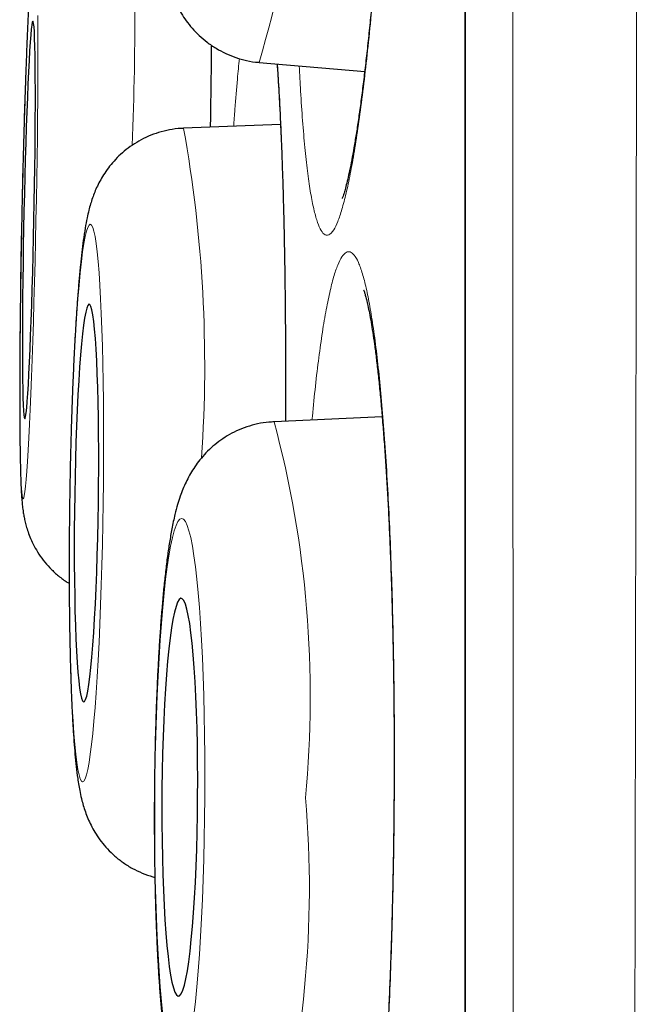
# Model space of a CAD drawing. Units: millimetres. Extents: x 8 to 961, y 12 to 932.
# Drawn here: x 251 to 253, y 914 to 917 of the extents above; entities that cross this region are included whole.
import ezdxf

# ---------------------------------------------------------------- set-up
doc = ezdxf.new("R2010")
doc.units = ezdxf.units.MM

msp = doc.modelspace()

# ---------------------------------------------------------------- linework, layer by layer
at = {"color": 8, "linetype": 'Continuous', "lineweight": 0}
msp.add_line((252.3899, 930.9136), (252.3899, 897.518), dxfattribs=at)
at = {"color": 7, "linetype": 'Continuous', "lineweight": 30}
for p, q in [((252.3875, 930.8833), (252.3875, 897.5484)), ((251.754, 917.3622), (252.0793, 917.3343)), ((251.5202, 917.1588), (251.5214, 917.159)), ((251.82, 917.1706), (251.5214, 917.159)), ((252.1332, 916.2701), (251.8, 916.2548))]:
    msp.add_line(p, q, dxfattribs=at)
at = {"color": 8, "linetype": 'Continuous', "lineweight": 0, "flags": 128}
for points in [[(251.0423, 917.5062), (251.0402, 917.4608), (251.0382, 917.4121), (251.0361, 917.3604), (251.0342, 917.306), (251.0322, 917.2493), (251.0304, 917.1904), (251.0286, 917.1298), (251.0269, 917.0677), (251.0253, 917.0046), (251.0238, 916.9408), (251.0225, 916.8766), (251.0212, 916.8125), (251.0201, 916.7486), (251.0191, 916.6855), (251.0183, 916.6235), (251.0176, 916.5629), (251.017, 916.504), (251.0167, 916.4472), (251.0164, 916.3929), (251.0163, 916.3412), (251.0164, 916.2925), (251.0167, 916.2471), (251.017, 916.2052), (251.0176, 916.1671), (251.0183, 916.1329), (251.0191, 916.1029), (251.0201, 916.0772), (251.0212, 916.056), (251.0225, 916.0394), (251.0238, 916.0274), (251.0253, 916.0202), (251.0269, 916.0178), (251.0286, 916.0202), (251.0304, 916.0274), (251.0322, 916.0394), (251.0342, 916.056), (251.0361, 916.0772), (251.0382, 916.1029), (251.0402, 916.1329), (251.0423, 916.1671), (251.0444, 916.2052), (251.0465, 916.2471), (251.0486, 916.2925), (251.0507, 916.3412), (251.0527, 916.3929), (251.0547, 916.4472), (251.0566, 916.504), (251.0585, 916.5629), (251.0602, 916.6235), (251.0619, 916.6855), (251.0635, 916.7486), (251.065, 916.8125), (251.0664, 916.8766)], [(251.0664, 916.8766), (251.0676, 916.9408), (251.0687, 917.0046), (251.0697, 917.0677), (251.0706, 917.1298), (251.0712, 917.1904), (251.0718, 917.2493), (251.0722, 917.306), (251.0724, 917.3604), (251.0725, 917.4121), (251.0724, 917.4608), (251.0722, 917.5062)], [(251.2735, 916.0044), (251.2742, 916.0686), (251.2746, 916.1324), (251.2748, 916.1955), (251.2746, 916.2576), (251.2742, 916.3182), (251.2735, 916.3771), (251.2724, 916.4339), (251.2711, 916.4883), (251.2695, 916.5399), (251.2677, 916.5886), (251.2656, 916.634), (251.2632, 916.6759), (251.2607, 916.7141), (251.2579, 916.7483), (251.2549, 916.7783), (251.2517, 916.804), (251.2484, 916.8252), (251.2449, 916.8418), (251.2412, 916.8537), (251.2375, 916.8609), (251.2337, 916.8633), (251.2298, 916.8609), (251.2259, 916.8537), (251.2219, 916.8418), (251.218, 916.8252), (251.2141, 916.804), (251.2102, 916.7783), (251.2064, 916.7483), (251.2027, 916.7141), (251.199, 916.6759), (251.1955, 916.634), (251.1922, 916.5886), (251.189, 916.5399), (251.186, 916.4883), (251.1832, 916.4339), (251.1807, 916.3771), (251.1783, 916.3182), (251.1762, 916.2576), (251.1744, 916.1955), (251.1728, 916.1324), (251.1715, 916.0686), (251.1705, 916.0044), (251.1697, 915.9402), (251.1693, 915.8764), (251.1692, 915.8133), (251.1693, 915.7513), (251.1697, 915.6906), (251.1705, 915.6318), (251.1715, 915.575), (251.1728, 915.5206), (251.1744, 915.4689), (251.1762, 915.4202), (251.1783, 915.3748), (251.1807, 915.3329), (251.1833, 915.2948), (251.1861, 915.2606), (251.1891, 915.2306), (251.1922, 915.2049), (251.1956, 915.1837), (251.1991, 915.1671), (251.2027, 915.1551), (251.2064, 915.1479), (251.2102, 915.1455), (251.2141, 915.1479), (251.218, 915.1551), (251.222, 915.1671), (251.2259, 915.1837), (251.2299, 915.2049), (251.2337, 915.2306), (251.2376, 915.2606), (251.2413, 915.2948), (251.2449, 915.3329), (251.2484, 915.3748), (251.2517, 915.4202), (251.2549, 915.4689), (251.2579, 915.5206), (251.2607, 915.575), (251.2633, 915.6318), (251.2656, 915.6906), (251.2677, 915.7513), (251.2696, 915.8133), (251.2711, 915.8764), (251.2724, 915.9402), (251.2735, 916.0044)], [(251.5867, 915.0982), (251.587, 915.1624), (251.5867, 915.2262), (251.5861, 915.2893), (251.585, 915.3514), (251.5835, 915.412), (251.5816, 915.4709), (251.5793, 915.5277), (251.5766, 915.582), (251.5735, 915.6337), (251.5701, 915.6824), (251.5663, 915.7278), (251.5622, 915.7697), (251.5578, 915.8079), (251.5531, 915.8421), (251.5482, 915.8721), (251.5431, 915.8978), (251.5378, 915.919), (251.5324, 915.9356), (251.5268, 915.9475), (251.5211, 915.9547), (251.5153, 915.9571), (251.5095, 915.9547), (251.5038, 915.9475), (251.498, 915.9356), (251.4923, 915.919), (251.4867, 915.8978), (251.4813, 915.8721), (251.476, 915.8421), (251.4708, 915.8079), (251.4659, 915.7697), (251.4613, 915.7278), (251.4569, 915.6824), (251.4528, 915.6337), (251.449, 915.582), (251.4456, 915.5277), (251.4425, 915.4709), (251.4398, 915.412), (251.4375, 915.3514), (251.4356, 915.2893), (251.4341, 915.2262), (251.433, 915.1624), (251.4324, 915.0982), (251.4322, 915.034), (251.4324, 914.9702), (251.433, 914.907), (251.4341, 914.845), (251.4356, 914.7844), (251.4375, 914.7255), (251.4398, 914.6687), (251.4425, 914.6143), (251.4456, 914.5626), (251.4491, 914.5139), (251.4528, 914.4685), (251.4569, 914.4266)], [(251.5532, 914.4266), (251.5578, 914.4685), (251.5622, 914.5139), (251.5663, 914.5626), (251.5701, 914.6143), (251.5735, 914.6687), (251.5766, 914.7255), (251.5793, 914.7844), (251.5816, 914.845), (251.5835, 914.907), (251.585, 914.9702), (251.5861, 915.034), (251.5867, 915.0982)]]:
    msp.add_lwpolyline(points, dxfattribs=at)
at = {"color": 7, "linetype": 'Continuous', "lineweight": 30, "flags": 128}
for points in [[(251.0601, 916.8766), (251.0611, 916.9308), (251.062, 916.9845), (251.0628, 917.0374), (251.0634, 917.0891), (251.0639, 917.139), (251.0642, 917.1869), (251.0644, 917.2324), (251.0644, 917.2751), (251.0643, 917.3147), (251.064, 917.3509), (251.0636, 917.3833), (251.063, 917.4118), (251.0622, 917.4361), (251.0613, 917.456), (251.0603, 917.4714), (251.0592, 917.4821), (251.0579, 917.4881), (251.0566, 917.4893), (251.0551, 917.4857), (251.0536, 917.4773), (251.0519, 917.4643), (251.0503, 917.4466), (251.0486, 917.4245), (251.0468, 917.3981), (251.045, 917.3676), (251.0433, 917.3333), (251.0415, 917.2953), (251.0398, 917.2542), (251.0381, 917.21), (251.0364, 917.1633), (251.0348, 917.1143), (251.0333, 917.0634), (251.0319, 917.0111), (251.0305, 916.9577), (251.0293, 916.9037), (251.0282, 916.8495), (251.0272, 916.7955), (251.0264, 916.7422), (251.0257, 916.6898), (251.0251, 916.639), (251.0247, 916.59), (251.0245, 916.5433), (251.0244, 916.4991), (251.0244, 916.4579), (251.0247, 916.42), (251.025, 916.3857), (251.0256, 916.3552), (251.0262, 916.3288), (251.027, 916.3067), (251.028, 916.289), (251.0291, 916.2759), (251.0303, 916.2676), (251.0316, 916.264), (251.033, 916.2652), (251.0345, 916.2712), (251.0361, 916.2819), (251.0377, 916.2973), (251.0394, 916.3172), (251.0411, 916.3415), (251.0429, 916.3699), (251.0447, 916.4024), (251.0464, 916.4385), (251.0482, 916.4781), (251.0499, 916.5208), (251.0516, 916.5663), (251.0532, 916.6142), (251.0548, 916.6642), (251.0563, 916.7158), (251.0576, 916.7687), (251.0589, 916.8225), (251.0601, 916.8766)], [(251.2587, 916.0044), (251.2593, 916.0586), (251.2596, 916.1123), (251.2596, 916.1652), (251.2593, 916.2169), (251.2588, 916.2669), (251.2579, 916.3148), (251.2567, 916.3603), (251.2553, 916.403), (251.2536, 916.4426), (251.2517, 916.4787), (251.2496, 916.5112), (251.2472, 916.5397), (251.2446, 916.564), (251.2419, 916.5839), (251.2389, 916.5993), (251.2359, 916.61), (251.2328, 916.616), (251.2295, 916.6172), (251.2262, 916.6136), (251.2229, 916.6052), (251.2196, 916.5921), (251.2163, 916.5745), (251.213, 916.5523), (251.2098, 916.5259), (251.2067, 916.4954), (251.2037, 916.4611), (251.2009, 916.4232), (251.1982, 916.382), (251.1957, 916.3378), (251.1934, 916.2911), (251.1913, 916.2421), (251.1895, 916.1912), (251.188, 916.1389), (251.1867, 916.0855), (251.1856, 916.0315), (251.1849, 915.9773), (251.1844, 915.9233), (251.1843, 915.8699), (251.1844, 915.8176), (251.1849, 915.7668), (251.1856, 915.7178), (251.1866, 915.671), (251.1879, 915.6269), (251.1894, 915.5857), (251.1912, 915.5478), (251.1933, 915.5134), (251.1955, 915.4829), (251.198, 915.4565), (251.2007, 915.4344), (251.2035, 915.4167), (251.2065, 915.4037), (251.2096, 915.3953), (251.2128, 915.3917), (251.2161, 915.3929), (251.2194, 915.3989), (251.2227, 915.4096), (251.226, 915.425), (251.2293, 915.4449), (251.2326, 915.4692), (251.2357, 915.4977), (251.2388, 915.5301), (251.2417, 915.5663), (251.2444, 915.6059), (251.247, 915.6486), (251.2494, 915.6941), (251.2516, 915.742), (251.2535, 915.792), (251.2552, 915.8436), (251.2567, 915.8965), (251.2578, 915.9503), (251.2587, 916.0044)], [(251.5646, 915.0982), (251.5648, 915.1524), (251.5645, 915.2061), (251.5638, 915.259), (251.5626, 915.3106), (251.5611, 915.3606), (251.5591, 915.4085), (251.5568, 915.454), (251.5541, 915.4968), (251.551, 915.5364), (251.5476, 915.5725), (251.5439, 915.605), (251.54, 915.6335), (251.5358, 915.6577), (251.5314, 915.6777), (251.5268, 915.693), (251.5221, 915.7038), (251.5173, 915.7098), (251.5125, 915.711), (251.5076, 915.7074), (251.5027, 915.699), (251.4979, 915.6859), (251.4932, 915.6683), (251.4886, 915.6461), (251.4841, 915.6197), (251.4799, 915.5892), (251.4759, 915.5549), (251.4721, 915.517), (251.4687, 915.4758), (251.4656, 915.4316), (251.4628, 915.3849), (251.4604, 915.3359), (251.4584, 915.285), (251.4567, 915.2327), (251.4555, 915.1793), (251.4547, 915.1253), (251.4544, 915.0711), (251.4544, 915.0171), (251.4549, 914.9637), (251.4558, 914.9114), (251.4572, 914.8605), (251.459, 914.8115), (251.4611, 914.7647), (251.4636, 914.7206), (251.4665, 914.6794), (251.4698, 914.6415), (251.4733, 914.6071), (251.4771, 914.5766), (251.4812, 914.5502), (251.4855, 914.5281), (251.49, 914.5104), (251.4946, 914.4974), (251.4994, 914.489), (251.5042, 914.4854), (251.5091, 914.4866), (251.514, 914.4926), (251.5188, 914.5033), (251.5236, 914.5187), (251.5283, 914.5386), (251.5328, 914.5629), (251.5371, 914.5914), (251.5413, 914.6238), (251.5451, 914.66), (251.5487, 914.6996), (251.552, 914.7423), (251.555, 914.7878), (251.5576, 914.8357), (251.5598, 914.8857), (251.5616, 914.9374), (251.5631, 914.9903), (251.5641, 915.044), (251.5646, 915.0982)]]:
    msp.add_lwpolyline(points, dxfattribs=at)
at = {"color": 8, "linetype": 'Continuous', "lineweight": 0}
for centre, radius, start, end in [((248.4872, 918.3327), 3.4079, 343.4549, 3.1531), ((243.1776, 917.4772), 8.1931, 357.40601, 3.86258), ((247.4296, 916.4272), 4.1567, 356.0848, 10.1392), ((248.6466, 915.4081), 3.2651, 354.5198, 15.0299), ((248.7312, 914.8188), 3.1777, 343.9038, 5.0097)]:
    msp.add_arc(centre, radius, start, end, dxfattribs=at)
for points, knots in [([(252.9284, 932.0511), (252.9284, 932.0497), (252.9284, 932.047), (252.9284, 932.0244), (252.9283, 931.9885), (252.9283, 931.9404), (252.9283, 931.8829), (252.9283, 931.8182), (252.9283, 931.7431), (252.9283, 931.6575), (252.9284, 931.5615), (252.9284, 931.4624), (252.9285, 931.3624), (252.9285, 931.2636), (252.9286, 931.1583), (252.9286, 931.0309), (252.9286, 930.878), (252.9286, 930.7045), (252.9286, 930.5292), (252.9286, 930.3539), (252.9285, 930.1695), (252.9285, 929.9636), (252.9284, 929.7345), (252.9283, 929.4799), (252.9282, 929.2128), (252.9282, 928.9657), (252.9281, 928.7432), (252.9281, 928.5489), (252.928, 928.3496), (252.9279, 928.112), (252.9278, 927.8333), (252.9277, 927.5099), (252.9276, 927.1755), (252.9274, 926.8303), (252.9271, 926.4744), (252.9268, 926.1097), (252.9265, 925.7364), (252.9262, 925.3735), (252.9259, 925.0218), (252.9256, 924.6828), (252.9253, 924.3377), (252.925, 923.9644), (252.9246, 923.5619), (252.9242, 923.1288), (252.9238, 922.6881), (252.9235, 922.2916), (252.9231, 921.9425), (252.9228, 921.6427), (252.9225, 921.3402), (252.922, 920.9849), (252.9215, 920.5752), (252.9209, 920.1323), (252.9203, 919.7081), (252.9197, 919.3032), (252.9191, 918.8952), (252.9185, 918.458), (252.9178, 917.9916), (252.917, 917.4952), (252.9163, 916.9957), (252.9156, 916.5511), (252.915, 916.163), (252.9144, 915.832), (252.9139, 915.5003), (252.9133, 915.1374), (252.9126, 914.7434), (252.9118, 914.3184), (252.9109, 913.8926), (252.9101, 913.4662), (252.9092, 913.0395), (252.9082, 912.5813), (252.9071, 912.0922), (252.9059, 911.5723), (252.9047, 911.054), (252.9036, 910.5952), (252.9027, 910.196), (252.9018, 909.8553), (252.901, 909.5161), (252.9, 909.1561), (252.899, 908.7763), (252.8979, 908.3772), (252.8968, 907.9806), (252.8956, 907.5867), (252.8943, 907.1958), (252.893, 906.7926), (252.8915, 906.3778), (252.89, 905.952), (252.8884, 905.5316), (252.8868, 905.1359), (252.8853, 904.7646), (252.8839, 904.4167), (252.8824, 904.0737), (252.881, 903.733), (252.8794, 903.3952), (252.8779, 903.0606), (252.8763, 902.7315), (252.8747, 902.4081), (252.873, 902.0906), (252.8712, 901.7668), (252.8693, 901.4377), (252.8672, 901.1046), (252.8651, 900.7803), (252.8631, 900.4796), (252.8611, 900.2015), (252.8592, 899.9445), (252.8573, 899.6947), (252.8554, 899.4502), (252.8535, 899.2114), (252.8515, 898.9786), (252.8495, 898.7538), (252.8476, 898.537), (252.8456, 898.3284), (252.8436, 898.1203), (252.8414, 897.9139), (252.8393, 897.7109), (252.8371, 897.5194), (252.835, 897.3478), (252.8331, 897.1948), (252.8313, 897.0584), (252.8296, 896.931), (252.8278, 896.8041), (252.826, 896.6803), (252.8245, 896.5741), (252.8232, 896.4892), (252.8222, 896.4218), (252.8213, 896.3613), (252.8205, 896.3077), (252.8198, 896.2611), (252.8192, 896.2217), (252.8187, 896.1894), (252.8182, 896.161), (252.8179, 896.1396), (252.8179, 896.1366), (252.8179, 896.1351)], [0, 0, 0, 0, 0.008983, 0.017965, 0.026977, 0.035989, 0.04367, 0.051352, 0.059033, 0.066754, 0.074477, 0.082198, 0.088375, 0.094551, 0.100737, 0.106923, 0.115687, 0.124457, 0.13195, 0.139443, 0.146953, 0.154463, 0.16341, 0.172358, 0.181334, 0.19031, 0.19619, 0.202071, 0.207959, 0.213848, 0.222617, 0.231387, 0.240156, 0.248986, 0.257817, 0.266647, 0.275427, 0.284214, 0.291721, 0.299227, 0.30675, 0.314273, 0.323235, 0.332197, 0.341187, 0.350177, 0.356067, 0.361957, 0.367856, 0.373754, 0.382565, 0.391383, 0.398917, 0.40645, 0.414001, 0.421551, 0.430547, 0.439543, 0.448567, 0.457591, 0.463503, 0.469416, 0.475336, 0.481257, 0.488812, 0.496367, 0.503922, 0.511516, 0.51911, 0.526704, 0.536011, 0.545319, 0.554658, 0.563996, 0.570214, 0.576431, 0.582657, 0.588884, 0.596341, 0.603799, 0.611256, 0.61875, 0.626246, 0.63374, 0.642175, 0.650611, 0.65907, 0.667528, 0.674818, 0.682107, 0.68941, 0.696714, 0.704186, 0.711659, 0.719131, 0.72664, 0.734149, 0.741658, 0.750109, 0.758559, 0.767034, 0.775508, 0.78281, 0.790113, 0.79743, 0.804747, 0.812252, 0.819758, 0.827262, 0.834804, 0.842347, 0.849889, 0.858378, 0.866867, 0.875381, 0.883894, 0.891232, 0.89857, 0.905924, 0.913277, 0.922237, 0.931203, 0.937495, 0.943787, 0.950089, 0.956392, 0.96273, 0.969069, 0.975419, 0.981768, 0.99088, 1, 1, 1, 1]), ([(252.5703, 896.3826), (252.5703, 896.3839), (252.5703, 896.3865), (252.5701, 896.4076), (252.5698, 896.4411), (252.5694, 896.4882), (252.569, 896.5487), (252.5685, 896.6227), (252.5679, 896.7103), (252.5672, 896.8112), (252.5666, 896.9251), (252.5658, 897.0553), (252.565, 897.203), (252.5642, 897.3615), (252.5635, 897.5245), (252.5627, 897.6898), (252.5619, 897.8657), (252.561, 898.0596), (252.5601, 898.273), (252.5592, 898.5071), (252.5583, 898.7622), (252.5573, 899.0396), (252.5563, 899.3406), (252.5554, 899.6493), (252.5546, 899.9644), (252.5538, 900.2695), (252.5531, 900.5694), (252.5525, 900.8622), (252.5518, 901.1634), (252.5512, 901.4853), (252.5505, 901.8289), (252.5498, 902.1953), (252.549, 902.5841), (252.5483, 902.9962), (252.5476, 903.4323), (252.5469, 903.8698), (252.5462, 904.3075), (252.5457, 904.7239), (252.5452, 905.1263), (252.5447, 905.5134), (252.5443, 905.906), (252.5439, 906.3198), (252.5434, 906.7555), (252.5429, 907.2133), (252.5424, 907.6927), (252.5419, 908.1939), (252.5414, 908.7169), (252.5409, 909.2348), (252.5404, 909.7464), (252.54, 910.2274), (252.5396, 910.6873), (252.5393, 911.1254), (252.539, 911.5654), (252.5387, 912.0249), (252.5384, 912.5037), (252.5381, 913.0018), (252.5378, 913.518), (252.5375, 914.052), (252.5371, 914.6033), (252.5368, 915.1196), (252.5365, 915.6007), (252.5362, 916.0465), (252.536, 916.5067), (252.5357, 916.9809), (252.5355, 917.4687), (252.5353, 917.954), (252.5351, 918.4362), (252.5349, 918.9284), (252.5347, 919.4301), (252.5346, 919.9404), (252.5344, 920.4454), (252.5343, 920.9163), (252.5341, 921.3539), (252.5339, 921.759), (252.5337, 922.1734), (252.5336, 922.5962), (252.5334, 923.0264), (252.5332, 923.4498), (252.5331, 923.8659), (252.533, 924.286), (252.5329, 924.7088), (252.5328, 925.1335), (252.5328, 925.5481), (252.5327, 925.94), (252.5327, 926.31), (252.5326, 926.6589), (252.5325, 926.999), (252.5324, 927.3299), (252.5324, 927.6515), (252.5323, 927.9531), (252.5322, 928.2358), (252.5322, 928.5004), (252.5321, 928.7649), (252.5321, 929.028), (252.5321, 929.2883), (252.5321, 929.5369), (252.5321, 929.7736), (252.5322, 930.0044), (252.5322, 930.2278), (252.5322, 930.4424), (252.5322, 930.642), (252.5322, 930.8162), (252.5322, 930.9675), (252.5321, 931.0987), (252.5321, 931.2234), (252.5321, 931.34), (252.5321, 931.4472), (252.5321, 931.541), (252.5321, 931.6214), (252.5322, 931.69), (252.5322, 931.7455), (252.5323, 931.786), (252.5323, 931.8115), (252.5323, 931.8147), (252.5323, 931.8163)], [0, 0, 0, 0, 0.008609, 0.017224, 0.02584, 0.034454, 0.043064, 0.051779, 0.0605, 0.069222, 0.077942, 0.086657, 0.096081, 0.105505, 0.113593, 0.121685, 0.129776, 0.137864, 0.146939, 0.156016, 0.165091, 0.175106, 0.185124, 0.195139, 0.204526, 0.213913, 0.221968, 0.230025, 0.238083, 0.246138, 0.255171, 0.264206, 0.273239, 0.283204, 0.293172, 0.303137, 0.312508, 0.321878, 0.329919, 0.337962, 0.346005, 0.354046, 0.363063, 0.372083, 0.3811, 0.391049, 0.400999, 0.410948, 0.420303, 0.429658, 0.437685, 0.445715, 0.453745, 0.461773, 0.470775, 0.479779, 0.488781, 0.498713, 0.508647, 0.518578, 0.526646, 0.534715, 0.542782, 0.551702, 0.560626, 0.569553, 0.578477, 0.587397, 0.597072, 0.606751, 0.61643, 0.626105, 0.634144, 0.642184, 0.650223, 0.659111, 0.668005, 0.676899, 0.685793, 0.694681, 0.704321, 0.713966, 0.723611, 0.733251, 0.742022, 0.750795, 0.759567, 0.7684, 0.777234, 0.786067, 0.794093, 0.802121, 0.810147, 0.81902, 0.827898, 0.836778, 0.845656, 0.854529, 0.864153, 0.873782, 0.883411, 0.893035, 0.90106, 0.909087, 0.917113, 0.925985, 0.934863, 0.943743, 0.952621, 0.961494, 0.971118, 0.980747, 0.990376, 1, 1, 1, 1]), ([(252.0186, 920.0798), (252.0228, 920.096), (252.0314, 920.1283), (252.0442, 920.1624), (252.0568, 920.1857), (252.0691, 920.1969), (252.081, 920.196), (252.0925, 920.1831), (252.1035, 920.1585), (252.1139, 920.1222), (252.1236, 920.0743), (252.1326, 920.0153), (252.1407, 919.9457), (252.148, 919.8661), (252.1544, 919.7766), (252.1598, 919.6781), (252.1642, 919.5714), (252.1675, 919.4573), (252.1698, 919.3364), (252.1711, 919.2095), (252.1712, 919.0777), (252.1703, 918.9421), (252.1683, 918.8033), (252.1652, 918.6624), (252.1611, 918.5204), (252.156, 918.3784), (252.1498, 918.2375), (252.1428, 918.0984), (252.1349, 917.9621), (252.1261, 917.8299), (252.1166, 917.7027), (252.1064, 917.5811), (252.0956, 917.466), (252.0842, 917.3584), (252.0724, 917.2592), (252.0602, 917.1688), (252.0476, 917.0878), (252.0349, 917.017), (252.0221, 916.957), (252.0092, 916.9081), (251.9964, 916.8703), (251.9827, 916.8421), (251.9683, 916.8275), (251.9545, 916.8301), (251.9421, 916.8473), (251.9313, 916.875), (251.9211, 916.9142), (251.9115, 916.9647), (251.9028, 917.0264), (251.8948, 917.0987), (251.8878, 917.1811), (251.882, 917.265), (251.8791, 917.3253), (251.8778, 917.3516)], [0, 0, 0, 0, 0.01947, 0.039009, 0.058549, 0.078019, 0.097489, 0.117028, 0.136568, 0.156037, 0.175507, 0.195047, 0.214586, 0.234056, 0.253526, 0.273065, 0.292605, 0.312075, 0.331545, 0.351084, 0.370624, 0.390094, 0.409563, 0.429103, 0.448642, 0.468112, 0.487582, 0.507122, 0.526661, 0.546131, 0.565601, 0.58514, 0.60468, 0.62415, 0.64362, 0.663159, 0.682698, 0.702168, 0.721638, 0.741178, 0.760717, 0.780187, 0.80454, 0.828894, 0.848364, 0.867903, 0.887443, 0.906912, 0.926382, 0.945922, 0.965461, 0.984931, 1, 1, 1, 1]), ([(251.607, 917.4152), (251.6064, 917.3699), (251.6054, 917.2868), (251.6041, 917.2011), (251.6035, 917.1622)], [0, 0, 0, 0, 0.546306, 1, 1, 1, 1]), ([(251.6756, 917.165), (251.6768, 917.1824), (251.6805, 917.2343), (251.6863, 917.3048), (251.691, 917.3533), (251.6931, 917.3742)], [0, 0, 0, 0, 0.223563, 0.665831, 1, 1, 1, 1]), ([(251.8105, 917.3574), (251.8115, 917.3433), (251.8144, 917.3018), (251.8187, 917.2227), (251.8232, 917.1212), (251.8271, 917.011), (251.8304, 916.894), (251.8329, 916.7706), (251.8348, 916.6417), (251.8358, 916.508), (251.8363, 916.3793), (251.8359, 916.2945), (251.8358, 916.2564)], [0, 0, 0, 0, 0.055099, 0.162105, 0.269112, 0.376501, 0.483889, 0.590896, 0.697902, 0.805291, 0.91268, 1, 1, 1, 1]), ([(251.9715, 916.6526), (251.9755, 916.6693), (251.9836, 916.7027), (251.9962, 916.7392), (252.0091, 916.765), (252.022, 916.7785), (252.0348, 916.7801), (252.0474, 916.7699), (252.06, 916.7475), (252.0723, 916.7133), (252.0841, 916.6679), (252.0954, 916.6116), (252.1063, 916.5438), (252.1166, 916.4656), (252.126, 916.3784), (252.1347, 916.2823), (252.1427, 916.1767), (252.1498, 916.0633), (252.1559, 915.9442), (252.161, 915.8191), (252.1652, 915.6876), (252.1683, 915.5519), (252.1703, 915.4142), (252.1712, 915.2742), (252.1711, 915.1317), (252.1699, 914.9889), (252.1676, 914.8482), (252.1643, 914.7092), (252.1598, 914.5716), (252.1544, 914.4378), (252.1481, 914.3099), (252.1409, 914.1875), (252.1327, 914.0705), (252.1237, 913.9608), (252.114, 913.8602), (252.1037, 913.7682), (252.0927, 913.6848), (252.0811, 913.6116), (252.0692, 913.5497), (252.057, 913.4984), (252.0444, 913.4582), (252.0304, 913.4273), (252.0154, 913.4098), (252.0005, 913.4098), (251.9868, 913.4242), (251.9744, 913.4492), (251.9622, 913.4862), (251.9505, 913.5349), (251.9393, 913.5941), (251.9286, 913.6638), (251.9185, 913.7445), (251.9092, 913.8332), (251.9037, 913.899), (251.9011, 913.9308)], [0, 0, 0, 0, 0.01916, 0.03832, 0.058036, 0.077753, 0.096913, 0.116073, 0.135789, 0.155506, 0.174666, 0.193826, 0.213542, 0.233259, 0.252419, 0.271578, 0.291295, 0.311012, 0.330171, 0.349331, 0.369048, 0.388764, 0.407924, 0.427084, 0.446801, 0.466517, 0.485677, 0.504837, 0.524554, 0.54427, 0.56343, 0.58259, 0.602306, 0.622023, 0.641183, 0.660343, 0.680059, 0.699776, 0.718936, 0.738096, 0.757812, 0.777529, 0.801663, 0.826067, 0.845227, 0.864386, 0.884103, 0.90382, 0.922979, 0.942139, 0.961856, 0.981572, 1, 1, 1, 1]), ([(251.9169, 916.2602), (251.92, 916.2917), (251.9262, 916.3563), (251.9365, 916.4431), (251.9475, 916.5233), (251.9592, 916.5946), (251.9674, 916.6333), (251.9715, 916.6526)], [0, 0, 0, 0, 0.1903173, 0.3898414, 0.5893654, 0.7946827, 1, 1, 1, 1])]:
    msp.add_open_spline(points, degree=3, knots=knots, dxfattribs=at)
at = {"color": 7, "linetype": 'Continuous', "lineweight": 30}
for points, knots in [([(252.1137, 920.0813), (252.1137, 920.0814), (252.1136, 920.0815), (252.1149, 920.0777), (252.117, 920.0702), (252.1198, 920.0582), (252.1233, 920.0417), (252.127, 920.0205), (252.131, 919.9947), (252.1351, 919.9642), (252.1391, 919.9294), (252.143, 919.8901), (252.1468, 919.8464), (252.1505, 919.7983), (252.1539, 919.7462), (252.1571, 919.6903), (252.1599, 919.6309), (252.1625, 919.5683), (252.1647, 919.5027), (252.1665, 919.4345), (252.168, 919.364), (252.1691, 919.2916), (252.1698, 919.2175), (252.1701, 919.142), (252.17, 919.0651), (252.1696, 918.9865), (252.1688, 918.906), (252.1675, 918.8238), (252.166, 918.7406), (252.164, 918.6568), (252.1617, 918.5727), (252.159, 918.4887), (252.1559, 918.4049), (252.1525, 918.3214), (252.1488, 918.2383), (252.1448, 918.1558), (252.1404, 918.0742), (252.1357, 917.9937), (252.1307, 917.9146), (252.1254, 917.8372), (252.1199, 917.762), (252.1142, 917.6892), (252.1083, 917.6186), (252.1021, 917.5501), (252.0957, 917.484), (252.0892, 917.4204), (252.0824, 917.3598), (252.0756, 917.3022), (252.0687, 917.2481), (252.0617, 917.1975), (252.0548, 917.1509), (252.0479, 917.1084), (252.0411, 917.0702), (252.0346, 917.0366), (252.0284, 917.0079), (252.0227, 916.9842), (252.0179, 916.9664), (252.014, 916.9537), (252.0113, 916.946), (252.0097, 916.9422), (252.0098, 916.9423), (252.0098, 916.9424)], [0, 0, 0, 0, 0.005898, 0.016944, 0.029135, 0.042446, 0.056779, 0.071984, 0.087877, 0.104143, 0.120645, 0.13768, 0.155142, 0.172948, 0.191027, 0.209316, 0.227757, 0.246297, 0.264888, 0.28348, 0.302027, 0.320493, 0.338852, 0.357081, 0.375178, 0.393356, 0.411843, 0.430411, 0.449027, 0.467655, 0.486252, 0.504784, 0.523214, 0.54174, 0.560277, 0.578814, 0.597354, 0.615904, 0.634467, 0.653048, 0.671451, 0.68969, 0.707994, 0.726352, 0.744752, 0.763178, 0.781603, 0.799998, 0.818332, 0.83657, 0.854669, 0.872581, 0.890246, 0.907591, 0.924522, 0.940917, 0.956652, 0.970109, 0.982611, 0.994055, 1, 1, 1, 1]), ([(251.8305, 919.6778), (251.8284, 919.6778), (251.8143, 919.6782), (251.7887, 919.6748), (251.7547, 919.6677), (251.7226, 919.6568), (251.6926, 919.6429), (251.6652, 919.6265), (251.6404, 919.608), (251.6185, 919.5881), (251.5995, 919.5674), (251.5832, 919.5464), (251.5695, 919.5255), (251.5578, 919.5048), (251.5478, 919.4842), (251.539, 919.4628), (251.5307, 919.4396), (251.5222, 919.4118), (251.5136, 919.3777), (251.5054, 919.3386), (251.4979, 919.2968), (251.4912, 919.2539), (251.485, 919.2085), (251.479, 919.16), (251.4735, 919.1099), (251.4683, 919.0578), (251.4635, 919.0039), (251.4589, 918.9483), (251.4547, 918.8909), (251.4508, 918.8322), (251.4472, 918.7721), (251.4439, 918.7111), (251.441, 918.6493), (251.4384, 918.5871), (251.4362, 918.5246), (251.4344, 918.4621), (251.4329, 918.3999), (251.4318, 918.3383), (251.4312, 918.2776), (251.4309, 918.2179), (251.431, 918.1596), (251.4315, 918.1028), (251.4325, 918.0478), (251.4338, 917.9947), (251.4356, 917.9437), (251.4379, 917.8949), (251.4406, 917.8483), (251.4438, 917.8038), (251.4476, 917.761), (251.4524, 917.7192), (251.4586, 917.676), (251.4659, 917.6386), (251.4743, 917.6062), (251.4819, 917.5822), (251.4906, 917.5593), (251.501, 917.5366), (251.5137, 917.5135), (251.529, 917.4902), (251.5474, 917.467), (251.5689, 917.4446), (251.5936, 917.4237), (251.6209, 917.405), (251.6507, 917.3892), (251.6823, 917.3764), (251.7164, 917.3674), (251.7405, 917.3627), (251.7536, 917.3623), (251.754, 917.3623)], [0, 0, 0, 0, 0.002024, 0.013134, 0.02398, 0.034587, 0.044974, 0.055151, 0.065121, 0.07488, 0.084438, 0.093841, 0.103219, 0.112769, 0.12279, 0.133751, 0.146352, 0.161775, 0.182527, 0.20688, 0.228419, 0.248674, 0.27001, 0.29051, 0.310507, 0.330185, 0.349646, 0.368954, 0.388151, 0.407267, 0.426322, 0.445334, 0.464314, 0.483274, 0.502223, 0.521168, 0.540117, 0.559077, 0.578056, 0.597064, 0.616113, 0.635217, 0.654395, 0.67367, 0.693077, 0.712664, 0.732504, 0.752713, 0.77349, 0.795216, 0.818743, 0.846538, 0.861154, 0.873437, 0.884431, 0.894683, 0.904644, 0.914584, 0.924648, 0.934911, 0.945344, 0.955891, 0.966506, 0.977158, 0.98783, 0.999562, 1, 1, 1, 1]), ([(251.3521, 918.029), (251.351, 918.029), (251.3381, 918.0293), (251.3137, 918.0259), (251.28, 918.0187), (251.2482, 918.0077), (251.2187, 917.9937), (251.1915, 917.9771), (251.167, 917.9584), (251.1452, 917.9379), (251.1263, 917.9164), (251.1104, 917.8944), (251.0974, 917.8728), (251.0872, 917.8524), (251.0796, 917.8338), (251.0739, 917.8173), (251.0696, 917.8026), (251.0663, 917.7892), (251.0636, 917.7763), (251.0613, 917.763), (251.059, 917.7473), (251.0565, 917.727), (251.0541, 917.702), (251.0517, 917.6726), (251.0495, 917.6409), (251.0473, 917.6058), (251.0451, 917.5671), (251.043, 917.5256), (251.0409, 917.4815), (251.0389, 917.4347), (251.0369, 917.3854), (251.035, 917.3338), (251.0331, 917.2801), (251.0313, 917.2245), (251.0295, 917.1672), (251.0279, 917.1086), (251.0263, 917.0489), (251.0248, 916.9884), (251.0234, 916.9273), (251.0221, 916.866), (251.021, 916.8048), (251.0199, 916.7439), (251.019, 916.6837), (251.0182, 916.6243), (251.0175, 916.5662), (251.0169, 916.5096), (251.0165, 916.4547), (251.0163, 916.4018), (251.0162, 916.3511), (251.0162, 916.3029), (251.0164, 916.2573), (251.0167, 916.2146), (251.0171, 916.1748), (251.0178, 916.1379), (251.0186, 916.1041), (251.0196, 916.073), (251.0208, 916.0439), (251.0223, 916.0201), (251.0241, 915.9996), (251.0259, 915.9836), (251.0283, 915.9682), (251.031, 915.954), (251.0348, 915.9381), (251.04, 915.9202), (251.0474, 915.9), (251.0576, 915.8774), (251.0711, 915.8531), (251.0883, 915.8283), (251.1089, 915.8042), (251.1328, 915.7821), (251.1529, 915.7662), (251.1656, 915.7589), (251.1687, 915.7571)], [0, 0, 0, 0, 0.001053, 0.011975, 0.022603, 0.032957, 0.043048, 0.052876, 0.062437, 0.071713, 0.08067, 0.089248, 0.097342, 0.104839, 0.111718, 0.118168, 0.124548, 0.131241, 0.138699, 0.147624, 0.159158, 0.175936, 0.198487, 0.218882, 0.238257, 0.258711, 0.278546, 0.298041, 0.317334, 0.336496, 0.355569, 0.374581, 0.393548, 0.412482, 0.431391, 0.450282, 0.46916, 0.488028, 0.50689, 0.525748, 0.544606, 0.563465, 0.582327, 0.601196, 0.620074, 0.638964, 0.657872, 0.676804, 0.695765, 0.714767, 0.733824, 0.752957, 0.772198, 0.791599, 0.811248, 0.831315, 0.852166, 0.874816, 0.889392, 0.902917, 0.911126, 0.918532, 0.925501, 0.932442, 0.939779, 0.947903, 0.956858, 0.966396, 0.976286, 0.9864, 0.996658, 1, 1, 1, 1]), ([(251.6068, 917.4153), (251.6066, 917.4), (251.6062, 917.3581), (251.6052, 917.288), (251.6042, 917.2189), (251.6036, 917.1766), (251.6033, 917.1622)], [0, 0, 0, 0, 0.185913, 0.508475, 0.832166, 1, 1, 1, 1]), ([(251.8092, 917.3575), (251.8096, 917.3524), (251.8111, 917.3323), (251.8136, 917.2937), (251.8166, 917.2417), (251.8194, 917.1861), (251.822, 917.1271), (251.8244, 917.065), (251.8266, 916.9998), (251.8286, 916.9319), (251.8304, 916.8614), (251.8319, 916.7885), (251.8331, 916.7139), (251.8341, 916.6376), (251.8348, 916.5599), (251.8353, 916.4805), (251.8355, 916.3994), (251.8355, 916.3246), (251.8353, 916.2766), (251.8352, 916.2564)], [0, 0, 0, 0, 0.0209815, 0.0821116, 0.143419, 0.2047009, 0.2666957, 0.3288714, 0.3912115, 0.4537082, 0.5163624, 0.579182, 0.6420343, 0.704005, 0.766109, 0.8285214, 0.8912139, 0.9541498, 1, 1, 1, 1]), ([(251.5213, 917.1586), (251.5185, 917.1586), (251.5039, 917.1587), (251.4779, 917.1546), (251.4444, 917.1467), (251.4128, 917.135), (251.3835, 917.1204), (251.3567, 917.1033), (251.3326, 917.0843), (251.3114, 917.0638), (251.2932, 917.0426), (251.278, 917.0214), (251.2654, 917.0008), (251.2552, 916.9809), (251.2469, 916.962), (251.2401, 916.9435), (251.2341, 916.9248), (251.2286, 916.9045), (251.2231, 916.8801), (251.2175, 916.85), (251.2123, 916.815), (251.2075, 916.7772), (251.2033, 916.7376), (251.1993, 916.6952), (251.1955, 916.6496), (251.1921, 916.602), (251.1888, 916.5522), (251.1858, 916.5003), (251.1831, 916.4464), (251.1805, 916.3906), (251.1782, 916.3332), (251.1761, 916.2744), (251.1743, 916.2144), (251.1727, 916.1535), (251.1713, 916.092), (251.1703, 916.03), (251.1694, 915.968), (251.1689, 915.9061), (251.1686, 915.8447), (251.1686, 915.784), (251.1688, 915.7243), (251.1693, 915.6659), (251.1701, 915.609), (251.1712, 915.5538), (251.1725, 915.5006), (251.1741, 915.4495), (251.176, 915.4007), (251.1781, 915.3544), (251.1806, 915.3105), (251.1834, 915.269), (251.1866, 915.2297), (251.1903, 915.1918), (251.1952, 915.1532), (251.2007, 915.1197), (251.2072, 915.0904), (251.2132, 915.0686), (251.2199, 915.0487), (251.2281, 915.0281), (251.2384, 915.0066), (251.2514, 914.9841), (251.2674, 914.9611), (251.2867, 914.9381), (251.3094, 914.9161), (251.3351, 914.896), (251.3634, 914.8783), (251.3938, 914.864), (251.4176, 914.8549), (251.4314, 914.8519), (251.4341, 914.8514)], [0, 0, 0, 0, 0.002622, 0.013623, 0.024346, 0.034813, 0.045037, 0.055022, 0.064759, 0.074231, 0.083405, 0.092259, 0.10083, 0.10927, 0.117846, 0.126853, 0.136801, 0.148425, 0.162997, 0.183472, 0.206866, 0.228049, 0.248051, 0.269136, 0.289469, 0.309357, 0.328967, 0.348391, 0.367685, 0.386885, 0.406016, 0.425096, 0.444139, 0.463155, 0.482151, 0.501137, 0.520116, 0.539097, 0.558082, 0.577077, 0.59609, 0.615128, 0.6342, 0.653318, 0.672497, 0.691757, 0.711126, 0.730646, 0.750381, 0.770431, 0.790975, 0.81236, 0.835396, 0.862679, 0.878089, 0.888942, 0.898727, 0.907906, 0.916957, 0.926084, 0.935546, 0.945389, 0.955531, 0.965867, 0.97632, 0.986843, 0.997408, 1, 1, 1, 1]), ([(252.076, 916.6611), (252.076, 916.6611), (252.0757, 916.6616), (252.0766, 916.6596), (252.0783, 916.6546), (252.0812, 916.6451), (252.0849, 916.6314), (252.0892, 916.613), (252.094, 916.59), (252.099, 916.5624), (252.1042, 916.5302), (252.1095, 916.4936), (252.1149, 916.4524), (252.1202, 916.4069), (252.1254, 916.3571), (252.1305, 916.3034), (252.1353, 916.246), (252.14, 916.1853), (252.1444, 916.1214), (252.1485, 916.0548), (252.1522, 915.9857), (252.1557, 915.9146), (252.1587, 915.8416), (252.1614, 915.7671), (252.1637, 915.6912), (252.1657, 915.6134), (252.1673, 915.5338), (252.1686, 915.4523), (252.1695, 915.3696), (252.17, 915.2861), (252.1701, 915.2021), (252.1698, 915.1182), (252.1692, 915.0344), (252.1682, 914.9507), (252.1668, 914.8674), (252.165, 914.7845), (252.1628, 914.7024), (252.1603, 914.6212), (252.1574, 914.5413), (252.1542, 914.4628), (252.1506, 914.3865), (252.1468, 914.3125), (252.1426, 914.2407), (252.1381, 914.1709), (252.1333, 914.1034), (252.1283, 914.0384), (252.123, 913.9762), (252.1174, 913.9169), (252.1117, 913.861), (252.1058, 913.8085), (252.0997, 913.7599), (252.0936, 913.7153), (252.0875, 913.6749), (252.0815, 913.6391), (252.0756, 913.608), (252.0701, 913.582), (252.065, 913.561), (252.0608, 913.5457), (252.0576, 913.5357), (252.0555, 913.53), (252.0552, 913.5293), (252.055, 913.5289)], [0, 0, 0, 0, 0.000056, 0.010575, 0.022181, 0.034896, 0.048668, 0.063377, 0.078862, 0.094989, 0.111181, 0.127978, 0.145256, 0.162925, 0.180905, 0.199127, 0.21753, 0.236055, 0.254651, 0.273271, 0.291859, 0.310379, 0.328801, 0.347099, 0.365265, 0.383406, 0.401908, 0.420501, 0.439151, 0.457825, 0.476477, 0.495074, 0.513581, 0.532091, 0.550677, 0.56926, 0.587846, 0.606439, 0.625047, 0.643671, 0.66226, 0.680537, 0.698871, 0.717263, 0.735701, 0.754168, 0.772642, 0.791092, 0.80949, 0.8278, 0.845984, 0.863995, 0.881778, 0.899267, 0.916379, 0.933007, 0.94899, 0.964426, 0.977362, 0.989303, 1, 1, 1, 1]), ([(251.8, 916.2543), (251.7948, 916.2542), (251.7777, 916.2538), (251.7495, 916.2488), (251.716, 916.2398), (251.6847, 916.2272), (251.6557, 916.2119), (251.6293, 916.1941), (251.6057, 916.1746), (251.585, 916.1539), (251.5671, 916.1325), (251.5519, 916.111), (251.539, 916.0896), (251.5281, 916.0682), (251.5186, 916.0466), (251.5101, 916.0237), (251.5019, 915.9978), (251.4933, 915.9651), (251.4852, 915.9269), (251.4778, 915.8843), (251.4714, 915.8405), (251.4657, 915.7947), (251.4604, 915.7459), (251.4558, 915.6958), (251.4515, 915.6439), (251.4477, 915.5903), (251.4443, 915.5348), (251.4413, 915.4777), (251.4386, 915.4191), (251.4364, 915.3592), (251.4345, 915.2983), (251.433, 915.2365), (251.4319, 915.1742), (251.4312, 915.1116), (251.4309, 915.0489), (251.431, 914.9865), (251.4315, 914.9245), (251.4324, 914.8633), (251.4336, 914.8032), (251.4353, 914.7442), (251.4374, 914.6868), (251.4399, 914.631), (251.4427, 914.5771), (251.446, 914.5253), (251.4497, 914.4755), (251.4538, 914.4279), (251.4584, 914.3825), (251.4636, 914.3388), (251.4696, 914.2962), (251.4771, 914.2529), (251.4854, 914.2149), (251.4946, 914.1821), (251.5032, 914.1567), (251.5126, 914.1332), (251.5236, 914.1102), (251.5366, 914.0873), (251.5522, 914.0643), (251.5707, 914.0415), (251.5922, 914.0195), (251.6168, 913.9989), (251.6442, 913.9804), (251.6739, 913.9648), (251.7056, 913.9522), (251.7398, 913.9432), (251.7663, 913.9384), (251.7816, 913.9382), (251.7844, 913.9381)], [0, 0, 0, 0, 0.004885, 0.016001, 0.026862, 0.037495, 0.047919, 0.058142, 0.06817, 0.078009, 0.087685, 0.097282, 0.106964, 0.116949, 0.12762, 0.139534, 0.153561, 0.171313, 0.196388, 0.219051, 0.239972, 0.26203, 0.282962, 0.303249, 0.323141, 0.342769, 0.362214, 0.381528, 0.400745, 0.419892, 0.438986, 0.458043, 0.477074, 0.49609, 0.5151, 0.534111, 0.553131, 0.572169, 0.591235, 0.61034, 0.629499, 0.648729, 0.668055, 0.687509, 0.707138, 0.727008, 0.747228, 0.767978, 0.789589, 0.812766, 0.839373, 0.85562, 0.868873, 0.880605, 0.891361, 0.901641, 0.911802, 0.921996, 0.932337, 0.942835, 0.953448, 0.96413, 0.974851, 0.985591, 0.997453, 1, 1, 1, 1])]:
    msp.add_open_spline(points, degree=3, knots=knots, dxfattribs=at)

doc.saveas('drawing.dxf')
